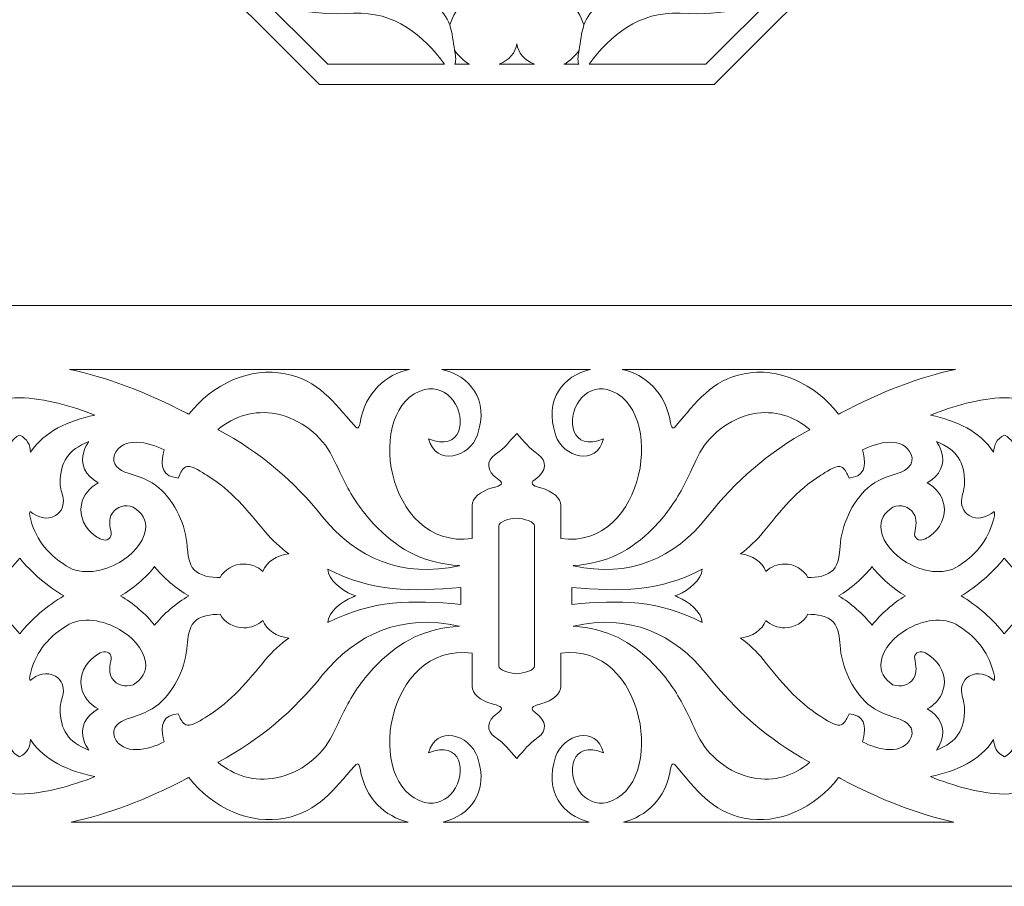
# Model space of a CAD drawing. Units: centimetres. Extents: x -10.4 to 10.5, y -13.8 to 13.1.
# Drawn here: x -2 to 2.6, y -1.7 to 2.4 of the extents above; entities that cross this region are included whole.
import ezdxf

# ---------------------------------------------------------------- set-up
doc = ezdxf.new("R2010")
doc.units = ezdxf.units.CM
doc.header["$MEASUREMENT"] = 0
doc.layers.add('Plan 1', color=7, linetype='Continuous')

msp = doc.modelspace()

# ---------------------------------------------------------------- linework, layer by layer
at = {"layer": 'Plan 1', "color": 3, "lineweight": 9}
for points, knots in [([(1.95375, -1.66413), (1.95375, -1.66413), (-6.57125, -1.66413), (-6.57125, -1.66413), (-6.57125, -1.66413), (-6.57125, -1.66413), (-6.57125, 6.3356), (-6.57125, 6.3356), (-6.57125, 6.3356), (-6.57125, 6.3356), (-1.96974, 10.35652), (-1.96974, 10.35652), (-1.96974, 10.35652), (-1.96974, 10.35652), (1.95375, 10.35652), (1.95375, 10.35652), (1.95375, 10.35652), (1.95375, 10.35652), (7.14617, 10.35652), (7.14617, 10.35652), (7.14617, 10.35652), (7.14617, 10.35652), (7.14617, -1.66413), (7.14617, -1.66413), (7.14617, -1.66413), (7.14617, -1.66413), (1.95375, -1.66413), (1.95375, -1.66413)], [0, 0, 0, 0, 0.125, 0.125, 0.125, 0.125, 0.25, 0.25, 0.25, 0.25, 0.375, 0.375, 0.375, 0.375, 0.5, 0.5, 0.5, 0.5, 0.625, 0.625, 0.625, 0.625, 0.75, 0.75, 0.75, 0.75, 1, 1, 1, 1]), ([(0.28746, 1.06784), (0.28746, 1.06784), (4.36194, 1.06784), (4.36194, 1.06784), (4.36194, 1.06784), (4.36194, 1.06784), (4.36194, 7.62456), (4.36194, 7.62456), (4.36194, 7.62456), (4.36194, 7.62456), (0.28746, 7.62456), (0.28746, 7.62456)], [0, 0, 0, 0, 0.25, 0.25, 0.25, 0.25, 0.5, 0.5, 0.5, 0.5, 1, 1, 1, 1]), ([(-1.95185, 5.27375), (-1.95185, 5.27375), (-0.64009, 6.58552), (-0.64009, 6.58552), (-0.64009, 6.58552), (-0.64009, 6.58552), (1.21503, 6.58552), (1.21503, 6.58552), (1.21503, 6.58552), (1.21503, 6.58552), (2.52678, 5.27374), (2.52678, 5.27374), (2.52678, 5.27374), (2.52678, 5.27374), (2.52674, 3.41862), (2.52674, 3.41862), (2.52674, 3.41862), (2.52674, 3.41862), (1.21495, 2.10689), (1.21495, 2.10689), (1.21495, 2.10689), (1.21495, 2.10689), (-0.64016, 2.10691), (-0.64016, 2.10691), (-0.64016, 2.10691), (-0.64016, 2.10691), (-1.95185, 3.41863), (-1.95185, 3.41863), (-1.95185, 3.41863), (-1.95185, 3.41863), (-1.95185, 5.27375), (-1.95185, 5.27375)], [0, 0, 0, 0, 0.1111111, 0.1111111, 0.1111111, 0.1111111, 0.2222222, 0.2222222, 0.2222222, 0.2222222, 0.3333333, 0.3333333, 0.3333333, 0.3333333, 0.4444444, 0.4444444, 0.4444444, 0.4444444, 0.5555556, 0.5555556, 0.5555556, 0.5555556, 0.6666667, 0.6666667, 0.6666667, 0.6666667, 0.7777778, 0.7777778, 0.7777778, 0.7777778, 1, 1, 1, 1]), ([(-3.73602, 5.1285), (-3.73602, 5.1285), (-3.73602, 1.06784), (-3.73602, 1.06784), (-3.73602, 1.06784), (-3.73602, 1.06784), (0.28746, 1.06784), (0.28746, 1.06784)], [0, 0, 0, 0, 0.3333333, 0.3333333, 0.3333333, 0.3333333, 1, 1, 1, 1])]:
    msp.add_open_spline(points, degree=3, knots=knots, dxfattribs=at)
at = {"layer": 'Plan 1', "color": 242, "lineweight": 9}
for points, knots in [([(0.01691, 2.67415), (0.06334, 2.63068), (0.09628, 2.57239), (0.12988, 2.52119), (0.12988, 2.52119), (0.05864, 2.50996), (0.00034, 2.48153), (-0.02747, 2.38748), (-0.02747, 2.38748), (-0.0579, 2.46412), (-0.11922, 2.51027), (-0.19244, 2.55077), (-0.19244, 2.55077), (-0.12397, 2.58949), (-0.1183, 2.68448), (0.01691, 2.67415)], [0, 0, 0, 0, 0.2, 0.2, 0.2, 0.2, 0.4, 0.4, 0.4, 0.4, 0.6, 0.6, 0.6, 0.6, 1, 1, 1, 1]), ([(0.55789, 2.67414), (0.51147, 2.63068), (0.47851, 2.57239), (0.44492, 2.52118), (0.44492, 2.52118), (0.51617, 2.50996), (0.57446, 2.48152), (0.60227, 2.38746), (0.60227, 2.38746), (0.63269, 2.46411), (0.69403, 2.51025), (0.76724, 2.55075), (0.76724, 2.55075), (0.69878, 2.58948), (0.69311, 2.68446), (0.55789, 2.67414)], [0, 0, 0, 0, 0.2, 0.2, 0.2, 0.2, 0.4, 0.4, 0.4, 0.4, 0.6, 0.6, 0.6, 0.6, 1, 1, 1, 1]), ([(-0.60058, 2.20244), (-0.60058, 2.20244), (-0.05242, 2.20246), (-0.05242, 2.20246), (-0.05242, 2.20246), (-0.15211, 2.33952), (-0.28769, 2.45158), (-0.48032, 2.44221), (-0.48032, 2.44221), (-0.69521, 2.43174), (-0.82338, 2.46513), (-0.94257, 2.54445), (-0.94257, 2.54445), (-0.94257, 2.54445), (-0.60058, 2.20244), (-0.60058, 2.20244)], [0, 0, 0, 0, 0.2, 0.2, 0.2, 0.2, 0.4, 0.4, 0.4, 0.4, 0.6, 0.6, 0.6, 0.6, 1, 1, 1, 1]), ([(1.17536, 2.20241), (1.17536, 2.20241), (0.62721, 2.20245), (0.62721, 2.20245), (0.62721, 2.20245), (0.72691, 2.3395), (0.86248, 2.45156), (1.05512, 2.44217), (1.05512, 2.44217), (1.27002, 2.4317), (1.39819, 2.46508), (1.51737, 2.5444), (1.51737, 2.5444), (1.51737, 2.5444), (1.17536, 2.20241), (1.17536, 2.20241)], [0, 0, 0, 0, 0.2, 0.2, 0.2, 0.2, 0.4, 0.4, 0.4, 0.4, 0.6, 0.6, 0.6, 0.6, 1, 1, 1, 1]), ([(-0.00379, 2.2022), (-0.00379, 2.2022), (0.0657, 2.20246), (0.0657, 2.20246), (0.0657, 2.20246), (0.03788, 2.21664), (0.0123, 2.24498), (-0.0061, 2.26865), (-0.0061, 2.26865), (-0.0019, 2.25063), (0.00401, 2.2228), (-0.00379, 2.2022)], [0, 0, 0, 0, 0.25, 0.25, 0.25, 0.25, 0.5, 0.5, 0.5, 0.5, 1, 1, 1, 1]), ([(0.28738, 2.20243), (0.28738, 2.20243), (0.29087, 2.20243), (0.29087, 2.20243), (0.29087, 2.20243), (0.29087, 2.20243), (0.37067, 2.20243), (0.37067, 2.20243), (0.37067, 2.20243), (0.32291, 2.22209), (0.29321, 2.25632), (0.28739, 2.29834), (0.28739, 2.29834), (0.28739, 2.29834), (0.28739, 2.29834), (0.28739, 2.29834), (0.28739, 2.29834), (0.28739, 2.29834), (0.28738, 2.29834), (0.28738, 2.29834), (0.28738, 2.29834), (0.28157, 2.25632), (0.25186, 2.22209), (0.20411, 2.20243), (0.20411, 2.20243), (0.20411, 2.20243), (0.28391, 2.20243), (0.28391, 2.20243), (0.28391, 2.20243), (0.28391, 2.20243), (0.28738, 2.20243), (0.28738, 2.20243)], [0, 0, 0, 0, 0.1111111, 0.1111111, 0.1111111, 0.1111111, 0.2222222, 0.2222222, 0.2222222, 0.2222222, 0.3333333, 0.3333333, 0.3333333, 0.3333333, 0.4444444, 0.4444444, 0.4444444, 0.4444444, 0.5555556, 0.5555556, 0.5555556, 0.5555556, 0.6666667, 0.6666667, 0.6666667, 0.6666667, 0.7777778, 0.7777778, 0.7777778, 0.7777778, 1, 1, 1, 1]), ([(0.57856, 2.20219), (0.57856, 2.20219), (0.50908, 2.20244), (0.50908, 2.20244), (0.50908, 2.20244), (0.53691, 2.21664), (0.56249, 2.24497), (0.5809, 2.26863), (0.5809, 2.26863), (0.57669, 2.25062), (0.57078, 2.22278), (0.57856, 2.20219)], [0, 0, 0, 0, 0.25, 0.25, 0.25, 0.25, 0.5, 0.5, 0.5, 0.5, 1, 1, 1, 1])]:
    msp.add_open_spline(points, degree=3, knots=knots, dxfattribs=at)
at = {"layer": 'Plan 1', "color": 114, "lineweight": 9}
for points in [[(-0.0061, 2.26865), (-0.01053, 2.30903), (-0.01705, 2.34882), (-0.02747, 2.38748)], [(0.5809, 2.26863), (0.58532, 2.30902), (0.59185, 2.3488), (0.60227, 2.38746)]]:
    msp.add_open_spline(points, degree=3, dxfattribs=at)
at = {"layer": 'Plan 1', "color": 250, "lineweight": 9}
for points, knots in [([(-1.81498, 0.76746), (-1.64582, 0.73214), (-1.45814, 0.66269), (-1.2634, 0.5606), (-1.2634, 0.5606), (-1.26056, 0.55911), (-1.25772, 0.5576), (-1.25493, 0.55611), (-1.25493, 0.55611), (-1.14171, 0.7012), (-0.9647, 0.77953), (-0.80167, 0.74694), (-0.80167, 0.74694), (-0.64553, 0.71573), (-0.57205, 0.61323), (-0.47606, 0.50273), (-0.47606, 0.50273), (-0.46715, 0.49309), (-0.45513, 0.47895), (-0.44893, 0.51543), (-0.44893, 0.51543), (-0.42617, 0.66112), (-0.32674, 0.74217), (-0.21726, 0.76746), (-0.21726, 0.76746), (-0.21726, 0.76746), (-1.81498, 0.76746), (-1.81498, 0.76746)], [0, 0, 0, 0, 0.125, 0.125, 0.125, 0.125, 0.25, 0.25, 0.25, 0.25, 0.375, 0.375, 0.375, 0.375, 0.5, 0.5, 0.5, 0.5, 0.625, 0.625, 0.625, 0.625, 0.75, 0.75, 0.75, 0.75, 1, 1, 1, 1]), ([(0.28746, 0.76746), (0.28746, 0.76746), (-0.06489, 0.76746), (-0.06489, 0.76746), (-0.06489, 0.76746), (0.06333, 0.73718), (0.16006, 0.62895), (0.10193, 0.45902), (0.10193, 0.45902), (0.06555, 0.35269), (-0.0943, 0.3086), (-0.12756, 0.44071), (-0.12756, 0.44071), (0.0279, 0.37681), (0.05251, 0.5335), (-0.01218, 0.62142), (-0.01218, 0.62142), (-0.04054, 0.65994), (-0.09251, 0.68732), (-0.14516, 0.67304), (-0.14516, 0.67304), (-0.43618, 0.59405), (-0.33072, -0.08361), (0.0771, -0.02842), (0.0771, -0.02842), (0.0771, -0.02842), (0.0771, 0.12727), (0.0771, 0.12727), (0.0771, 0.12727), (0.07579, 0.15969), (0.11576, 0.19443), (0.17223, 0.20996), (0.17223, 0.20996), (0.19234, 0.2155), (0.23809, 0.22382), (0.2006, 0.24977), (0.2006, 0.24977), (0.14204, 0.29032), (0.14297, 0.33655), (0.18558, 0.36661), (0.18558, 0.36661), (0.23478, 0.4013), (0.24717, 0.42198), (0.28746, 0.46646)], [0, 0, 0, 0, 0.0833333, 0.0833333, 0.0833333, 0.0833333, 0.1666667, 0.1666667, 0.1666667, 0.1666667, 0.25, 0.25, 0.25, 0.25, 0.3333333, 0.3333333, 0.3333333, 0.3333333, 0.4166667, 0.4166667, 0.4166667, 0.4166667, 0.5, 0.5, 0.5, 0.5, 0.5833333, 0.5833333, 0.5833333, 0.5833333, 0.6666667, 0.6666667, 0.6666667, 0.6666667, 0.75, 0.75, 0.75, 0.75, 0.8333333, 0.8333333, 0.8333333, 0.8333333, 1, 1, 1, 1]), ([(0.28746, 0.46646), (0.32516, 0.42376), (0.3405, 0.4006), (0.3878, 0.36661), (0.3878, 0.36661), (0.42957, 0.33655), (0.43048, 0.29032), (0.37306, 0.24977), (0.37306, 0.24977), (0.33632, 0.22381), (0.38118, 0.2155), (0.40089, 0.20996), (0.40089, 0.20996), (0.45624, 0.19443), (0.49543, 0.15969), (0.49414, 0.12727), (0.49414, 0.12727), (0.49414, 0.12727), (0.49414, -0.02842), (0.49414, -0.02842), (0.49414, -0.02842), (0.89398, -0.08361), (0.99735, 0.59405), (0.71204, 0.67304), (0.71204, 0.67304), (0.66042, 0.68732), (0.60948, 0.65994), (0.58167, 0.62142), (0.58167, 0.62142), (0.51825, 0.53349), (0.54238, 0.37681), (0.6948, 0.44071), (0.6948, 0.44071), (0.66218, 0.3086), (0.50547, 0.35269), (0.46981, 0.45902), (0.46981, 0.45902), (0.41281, 0.62895), (0.50763, 0.73717), (0.63335, 0.76746), (0.63335, 0.76746), (0.63335, 0.76746), (0.28393, 0.76746), (0.28393, 0.76746)], [0, 0, 0, 0, 0.0833333, 0.0833333, 0.0833333, 0.0833333, 0.1666667, 0.1666667, 0.1666667, 0.1666667, 0.25, 0.25, 0.25, 0.25, 0.3333333, 0.3333333, 0.3333333, 0.3333333, 0.4166667, 0.4166667, 0.4166667, 0.4166667, 0.5, 0.5, 0.5, 0.5, 0.5833333, 0.5833333, 0.5833333, 0.5833333, 0.6666667, 0.6666667, 0.6666667, 0.6666667, 0.75, 0.75, 0.75, 0.75, 0.8333333, 0.8333333, 0.8333333, 0.8333333, 1, 1, 1, 1]), ([(0.78274, 0.76746), (0.89007, 0.74218), (0.98754, 0.66112), (1.00986, 0.51543), (1.00986, 0.51543), (1.01594, 0.47895), (1.02771, 0.49309), (1.03645, 0.50273), (1.03645, 0.50273), (1.13056, 0.61323), (1.2026, 0.71573), (1.35566, 0.74694), (1.35566, 0.74694), (1.51549, 0.77953), (1.68902, 0.7012), (1.80002, 0.55611), (1.80002, 0.55611), (1.80276, 0.5576), (1.80555, 0.55911), (1.80832, 0.5606), (1.80832, 0.5606), (1.99924, 0.66269), (2.18325, 0.73214), (2.34909, 0.76746), (2.34909, 0.76746), (2.34909, 0.76746), (0.78274, 0.76746), (0.78274, 0.76746)], [0, 0, 0, 0, 0.125, 0.125, 0.125, 0.125, 0.25, 0.25, 0.25, 0.25, 0.375, 0.375, 0.375, 0.375, 0.5, 0.5, 0.5, 0.5, 0.625, 0.625, 0.625, 0.625, 0.75, 0.75, 0.75, 0.75, 1, 1, 1, 1]), ([(-2.04994, 0.4584), (-2.08738, 0.43992), (-2.0989, 0.41197), (-2.10061, 0.37753), (-2.10061, 0.37753), (-2.16744, 0.47828), (-2.27693, 0.52401), (-2.4034, 0.55208), (-2.4034, 0.55208), (-2.29357, 0.59544), (-2.16967, 0.63062), (-2.0498, 0.63406), (-2.0498, 0.63406), (-1.92991, 0.63062), (-1.80557, 0.59544), (-1.69574, 0.55208), (-1.69574, 0.55208), (-1.82219, 0.52401), (-1.93171, 0.47828), (-1.99851, 0.37753), (-1.99851, 0.37753), (-2.00026, 0.41197), (-2.01248, 0.43992), (-2.04994, 0.4584)], [0, 0, 0, 0, 0.1428571, 0.1428571, 0.1428571, 0.1428571, 0.2857143, 0.2857143, 0.2857143, 0.2857143, 0.4285714, 0.4285714, 0.4285714, 0.4285714, 0.5714286, 0.5714286, 0.5714286, 0.5714286, 0.7142857, 0.7142857, 0.7142857, 0.7142857, 1, 1, 1, 1]), ([(2.57942, 0.4584), (2.61614, 0.43992), (2.62744, 0.41197), (2.62912, 0.37753), (2.62912, 0.37753), (2.69461, 0.47828), (2.80197, 0.52401), (2.92594, 0.55208), (2.92594, 0.55208), (2.81828, 0.59544), (2.69681, 0.63062), (2.57929, 0.63406), (2.57929, 0.63406), (2.46176, 0.63062), (2.33986, 0.59544), (2.23221, 0.55208), (2.23221, 0.55208), (2.35617, 0.52401), (2.46352, 0.47828), (2.52903, 0.37753), (2.52903, 0.37753), (2.53072, 0.41197), (2.54273, 0.43992), (2.57942, 0.4584)], [0, 0, 0, 0, 0.1428571, 0.1428571, 0.1428571, 0.1428571, 0.2857143, 0.2857143, 0.2857143, 0.2857143, 0.4285714, 0.4285714, 0.4285714, 0.4285714, 0.5714286, 0.5714286, 0.5714286, 0.5714286, 0.7142857, 0.7142857, 0.7142857, 0.7142857, 1, 1, 1, 1]), ([(-1.11782, 0.48455), (-1.04135, 0.54756), (-0.94668, 0.5776), (-0.84407, 0.55782), (-0.84407, 0.55782), (-0.72826, 0.53551), (-0.62857, 0.4545), (-0.57999, 0.35781), (-0.57999, 0.35781), (-0.55506, 0.30816), (-0.5341, 0.25831), (-0.50686, 0.20922), (-0.50686, 0.20922), (-0.469, 0.141), (-0.42355, 0.07761), (-0.36648, 0.02121), (-0.36648, 0.02121), (-0.25738, -0.08655), (-0.14555, -0.14441), (0.01761, -0.15588), (0.01761, -0.15588), (0.01716, -0.15601), (0.01673, -0.1561), (0.01632, -0.1562), (0.01632, -0.1562), (-0.25099, -0.21627), (-0.46781, -0.12104), (-0.62534, 0.0737), (-0.62534, 0.0737), (-0.76383, 0.24489), (-0.91375, 0.37387), (-1.11608, 0.48361), (-1.11608, 0.48361), (-1.11658, 0.48388), (-1.11717, 0.48419), (-1.11782, 0.48455)], [0, 0, 0, 0, 0.1, 0.1, 0.1, 0.1, 0.2, 0.2, 0.2, 0.2, 0.3, 0.3, 0.3, 0.3, 0.4, 0.4, 0.4, 0.4, 0.5, 0.5, 0.5, 0.5, 0.6, 0.6, 0.6, 0.6, 0.7, 0.7, 0.7, 0.7, 0.8, 0.8, 0.8, 0.8, 1, 1, 1, 1]), ([(1.66562, 0.48455), (1.59064, 0.54756), (1.49783, 0.5776), (1.39724, 0.55782), (1.39724, 0.55782), (1.28369, 0.5355), (1.18596, 0.4545), (1.13834, 0.35781), (1.13834, 0.35781), (1.11389, 0.30816), (1.09335, 0.25831), (1.06664, 0.20922), (1.06664, 0.20922), (1.02952, 0.141), (0.98497, 0.07761), (0.92902, 0.02121), (0.92902, 0.02121), (0.82207, -0.08655), (0.71242, -0.14441), (0.55247, -0.15588), (0.55247, -0.15588), (0.55291, -0.15601), (0.55332, -0.1561), (0.55373, -0.1562), (0.55373, -0.1562), (0.8158, -0.21627), (1.02838, -0.12104), (1.1828, 0.0737), (1.1828, 0.0737), (1.31856, 0.24489), (1.46555, 0.37387), (1.6639, 0.48361), (1.6639, 0.48361), (1.66439, 0.48388), (1.66497, 0.48419), (1.66562, 0.48455)], [0, 0, 0, 0, 0.1, 0.1, 0.1, 0.1, 0.2, 0.2, 0.2, 0.2, 0.3, 0.3, 0.3, 0.3, 0.4, 0.4, 0.4, 0.4, 0.5, 0.5, 0.5, 0.5, 0.6, 0.6, 0.6, 0.6, 0.7, 0.7, 0.7, 0.7, 0.8, 0.8, 0.8, 0.8, 1, 1, 1, 1]), ([(-1.72417, 0.42743), (-1.73398, 0.41364), (-1.74195, 0.40109), (-1.74722, 0.3845), (-1.74722, 0.3845), (-1.76777, 0.31991), (-1.74127, 0.26881), (-1.68035, 0.23364), (-1.68035, 0.23364), (-1.72135, 0.2111), (-1.75092, 0.17493), (-1.75953, 0.13139), (-1.75953, 0.13139), (-1.77101, 0.07352), (-1.74257, 0.01883), (-1.69249, -0.01682), (-1.69249, -0.01682), (-1.67629, -0.02835), (-1.6504, -0.04401), (-1.63047, -0.02968), (-1.63047, -0.02968), (-1.62094, -0.02283), (-1.61813, -0.01231), (-1.6199, -0.00183), (-1.6199, -0.00183), (-1.62494, 0.02786), (-1.63323, 0.06293), (-1.61471, 0.09023), (-1.61471, 0.09023), (-1.59267, 0.12283), (-1.554, 0.13312), (-1.5155, 0.1194), (-1.5155, 0.1194), (-1.47349, 0.09242), (-1.45105, 0.05962), (-1.45862, 0.01221), (-1.45862, 0.01221), (-1.46875, -0.0514), (-1.52307, -0.10665), (-1.58086, -0.1403), (-1.58086, -0.1403), (-1.65256, -0.18207), (-1.75715, -0.20588), (-1.8318, -0.15653), (-1.8318, -0.15653), (-1.92674, -0.09377), (-1.97838, -0.02707), (-2.00189, 0.07925), (-2.00189, 0.07925), (-2.00259, 0.08248), (-2.00422, 0.09602), (-2.00029, 0.09951), (-2.00029, 0.09951), (-1.96873, 0.0715), (-1.92102, 0.05613), (-1.88102, 0.07985), (-1.88102, 0.07985), (-1.85081, 0.09775), (-1.84029, 0.13027), (-1.84554, 0.1615), (-1.84554, 0.1615), (-1.84978, 0.18688), (-1.85925, 0.20645), (-1.85916, 0.23268), (-1.85916, 0.23268), (-1.85881, 0.33133), (-1.82303, 0.3891), (-1.72417, 0.42743)], [0, 0, 0, 0, 0.0555556, 0.0555556, 0.0555556, 0.0555556, 0.1111111, 0.1111111, 0.1111111, 0.1111111, 0.1666667, 0.1666667, 0.1666667, 0.1666667, 0.2222222, 0.2222222, 0.2222222, 0.2222222, 0.2777778, 0.2777778, 0.2777778, 0.2777778, 0.3333333, 0.3333333, 0.3333333, 0.3333333, 0.3888889, 0.3888889, 0.3888889, 0.3888889, 0.4444444, 0.4444444, 0.4444444, 0.4444444, 0.5, 0.5, 0.5, 0.5, 0.5555556, 0.5555556, 0.5555556, 0.5555556, 0.6111111, 0.6111111, 0.6111111, 0.6111111, 0.6666667, 0.6666667, 0.6666667, 0.6666667, 0.7222222, 0.7222222, 0.7222222, 0.7222222, 0.7777778, 0.7777778, 0.7777778, 0.7777778, 0.8333333, 0.8333333, 0.8333333, 0.8333333, 0.8888889, 0.8888889, 0.8888889, 0.8888889, 1, 1, 1, 1]), ([(-0.7849, -0.10008), (-0.84102, -0.10722), (-0.88842, -0.13643), (-0.90649, -0.18314), (-0.90649, -0.18314), (-0.92908, -0.1608), (-0.96211, -0.1481), (-0.99653, -0.1481), (-0.99653, -0.1481), (-1.04315, -0.1481), (-1.08819, -0.17358), (-1.10702, -0.21201), (-1.10702, -0.21201), (-1.14968, -0.21114), (-1.20244, -0.20515), (-1.22984, -0.17537), (-1.22984, -0.17537), (-1.25512, -0.14791), (-1.2597, -0.10027), (-1.26199, -0.06602), (-1.26199, -0.06602), (-1.26863, 0.03229), (-1.31705, 0.14187), (-1.3956, 0.21074), (-1.3956, 0.21074), (-1.43407, 0.24447), (-1.49023, 0.26384), (-1.54011, 0.27896), (-1.54011, 0.27896), (-1.58239, 0.29177), (-1.6209, 0.32304), (-1.60331, 0.36629), (-1.60331, 0.36629), (-1.56735, 0.45487), (-1.44193, 0.42586), (-1.36971, 0.38832), (-1.36971, 0.38832), (-1.38432, 0.34022), (-1.39141, 0.27336), (-1.32494, 0.25989), (-1.32494, 0.25989), (-1.32494, 0.25989), (-1.30527, 0.25589), (-1.30527, 0.25589), (-1.30527, 0.25589), (-1.30527, 0.25589), (-1.29747, 0.27277), (-1.29747, 0.27277), (-1.29747, 0.27277), (-1.29134, 0.28607), (-1.27941, 0.30806), (-1.26132, 0.31035), (-1.26132, 0.31035), (-1.23624, 0.31353), (-1.19066, 0.282), (-1.17058, 0.26968), (-1.17058, 0.26968), (-1.05165, 0.19673), (-0.97889, 0.10432), (-0.89373, 0.00162), (-0.89373, 0.00162), (-0.86218, -0.03644), (-0.82579, -0.07033), (-0.7849, -0.10008)], [0, 0, 0, 0, 0.0588235, 0.0588235, 0.0588235, 0.0588235, 0.1176471, 0.1176471, 0.1176471, 0.1176471, 0.1764706, 0.1764706, 0.1764706, 0.1764706, 0.2352941, 0.2352941, 0.2352941, 0.2352941, 0.2941176, 0.2941176, 0.2941176, 0.2941176, 0.3529412, 0.3529412, 0.3529412, 0.3529412, 0.4117647, 0.4117647, 0.4117647, 0.4117647, 0.4705882, 0.4705882, 0.4705882, 0.4705882, 0.5294118, 0.5294118, 0.5294118, 0.5294118, 0.5882353, 0.5882353, 0.5882353, 0.5882353, 0.6470588, 0.6470588, 0.6470588, 0.6470588, 0.7058824, 0.7058824, 0.7058824, 0.7058824, 0.7647059, 0.7647059, 0.7647059, 0.7647059, 0.8235294, 0.8235294, 0.8235294, 0.8235294, 0.8823529, 0.8823529, 0.8823529, 0.8823529, 1, 1, 1, 1]), ([(1.33922, -0.10008), (1.39425, -0.10722), (1.44072, -0.13643), (1.45842, -0.18314), (1.45842, -0.18314), (1.48056, -0.1608), (1.51294, -0.1481), (1.54669, -0.1481), (1.54669, -0.1481), (1.59241, -0.1481), (1.63657, -0.17358), (1.65502, -0.21201), (1.65502, -0.21201), (1.69685, -0.21114), (1.74856, -0.20515), (1.77542, -0.17537), (1.77542, -0.17537), (1.80022, -0.14791), (1.80469, -0.10027), (1.80695, -0.06602), (1.80695, -0.06602), (1.81346, 0.03229), (1.86093, 0.14187), (1.93794, 0.21074), (1.93794, 0.21074), (1.97566, 0.24447), (2.03072, 0.26384), (2.07961, 0.27896), (2.07961, 0.27896), (2.12105, 0.29177), (2.15881, 0.32304), (2.14156, 0.36629), (2.14156, 0.36629), (2.1063, 0.45487), (1.98336, 0.42586), (1.91255, 0.38832), (1.91255, 0.38832), (1.92688, 0.34022), (1.93384, 0.27336), (1.86866, 0.25989), (1.86866, 0.25989), (1.86866, 0.25989), (1.84938, 0.25589), (1.84938, 0.25589), (1.84938, 0.25589), (1.84938, 0.25589), (1.84173, 0.27277), (1.84173, 0.27277), (1.84173, 0.27277), (1.83572, 0.28607), (1.82402, 0.30806), (1.8063, 0.31035), (1.8063, 0.31035), (1.78171, 0.31353), (1.73703, 0.282), (1.71734, 0.26968), (1.71734, 0.26968), (1.60074, 0.19673), (1.5294, 0.10432), (1.44591, 0.00162), (1.44591, 0.00162), (1.41498, -0.03644), (1.37931, -0.07033), (1.33922, -0.10008)], [0, 0, 0, 0, 0.0588235, 0.0588235, 0.0588235, 0.0588235, 0.1176471, 0.1176471, 0.1176471, 0.1176471, 0.1764706, 0.1764706, 0.1764706, 0.1764706, 0.2352941, 0.2352941, 0.2352941, 0.2352941, 0.2941176, 0.2941176, 0.2941176, 0.2941176, 0.3529412, 0.3529412, 0.3529412, 0.3529412, 0.4117647, 0.4117647, 0.4117647, 0.4117647, 0.4705882, 0.4705882, 0.4705882, 0.4705882, 0.5294118, 0.5294118, 0.5294118, 0.5294118, 0.5882353, 0.5882353, 0.5882353, 0.5882353, 0.6470588, 0.6470588, 0.6470588, 0.6470588, 0.7058824, 0.7058824, 0.7058824, 0.7058824, 0.7647059, 0.7647059, 0.7647059, 0.7647059, 0.8235294, 0.8235294, 0.8235294, 0.8235294, 0.8823529, 0.8823529, 0.8823529, 0.8823529, 1, 1, 1, 1]), ([(2.26005, 0.42743), (2.26969, 0.41363), (2.2775, 0.40109), (2.28266, 0.3845), (2.28266, 0.3845), (2.30283, 0.31991), (2.27683, 0.26881), (2.2171, 0.23364), (2.2171, 0.23364), (2.25732, 0.2111), (2.28629, 0.17493), (2.29473, 0.13139), (2.29473, 0.13139), (2.30598, 0.07352), (2.2781, 0.01883), (2.22901, -0.01682), (2.22901, -0.01682), (2.21311, -0.02835), (2.18774, -0.04401), (2.16821, -0.02968), (2.16821, -0.02968), (2.15886, -0.02283), (2.1561, -0.01231), (2.15784, -0.00183), (2.15784, -0.00183), (2.16279, 0.02786), (2.1709, 0.06293), (2.15276, 0.09023), (2.15276, 0.09023), (2.13114, 0.12283), (2.09321, 0.13312), (2.05549, 0.1194), (2.05549, 0.1194), (2.0143, 0.09242), (1.99229, 0.05962), (1.99972, 0.01221), (1.99972, 0.01221), (2.00965, -0.0514), (2.0629, -0.10665), (2.11956, -0.1403), (2.11956, -0.1403), (2.18985, -0.18207), (2.2924, -0.20588), (2.36557, -0.15653), (2.36557, -0.15653), (2.45865, -0.09377), (2.50929, -0.02707), (2.53233, 0.07925), (2.53233, 0.07925), (2.53301, 0.08248), (2.53461, 0.09602), (2.53076, 0.09951), (2.53076, 0.09951), (2.49982, 0.0715), (2.45304, 0.05613), (2.41382, 0.07985), (2.41382, 0.07985), (2.38422, 0.09775), (2.37391, 0.13027), (2.37903, 0.1615), (2.37903, 0.1615), (2.3832, 0.18688), (2.39249, 0.20645), (2.3924, 0.23268), (2.3924, 0.23268), (2.39206, 0.33133), (2.35699, 0.3891), (2.26005, 0.42743)], [0, 0, 0, 0, 0.0555556, 0.0555556, 0.0555556, 0.0555556, 0.1111111, 0.1111111, 0.1111111, 0.1111111, 0.1666667, 0.1666667, 0.1666667, 0.1666667, 0.2222222, 0.2222222, 0.2222222, 0.2222222, 0.2777778, 0.2777778, 0.2777778, 0.2777778, 0.3333333, 0.3333333, 0.3333333, 0.3333333, 0.3888889, 0.3888889, 0.3888889, 0.3888889, 0.4444444, 0.4444444, 0.4444444, 0.4444444, 0.5, 0.5, 0.5, 0.5, 0.5555556, 0.5555556, 0.5555556, 0.5555556, 0.6111111, 0.6111111, 0.6111111, 0.6111111, 0.6666667, 0.6666667, 0.6666667, 0.6666667, 0.7222222, 0.7222222, 0.7222222, 0.7222222, 0.7777778, 0.7777778, 0.7777778, 0.7777778, 0.8333333, 0.8333333, 0.8333333, 0.8333333, 0.8888889, 0.8888889, 0.8888889, 0.8888889, 1, 1, 1, 1]), ([(0.28746, -0.66402), (0.25374, -0.66225), (0.19977, -0.64718), (0.20336, -0.62751), (0.20336, -0.62751), (0.20336, -0.40794), (0.20336, -0.18835), (0.20336, 0.03123), (0.20336, 0.03123), (0.19977, 0.0509), (0.25374, 0.06596), (0.28746, 0.06773)], [0, 0, 0, 0, 0.25, 0.25, 0.25, 0.25, 0.5, 0.5, 0.5, 0.5, 1, 1, 1, 1]), ([(0.28703, 0.0677), (0.32018, 0.06538), (0.3738, 0.05045), (0.37035, 0.03123), (0.37035, 0.03123), (0.37035, -0.18835), (0.37035, -0.40794), (0.37035, -0.62751), (0.37035, -0.62751), (0.3738, -0.64673), (0.3201, -0.66185), (0.28695, -0.66418)], [0, 0, 0, 0, 0.25, 0.25, 0.25, 0.25, 0.5, 0.5, 0.5, 0.5, 1, 1, 1, 1]), ([(-2.25645, -0.29813), (-2.18228, -0.34142), (-2.10207, -0.40953), (-2.04956, -0.47605), (-2.04956, -0.47605), (-1.99702, -0.40953), (-1.91686, -0.34145), (-1.84269, -0.29816), (-1.84269, -0.29816), (-1.91686, -0.25487), (-1.99702, -0.18675), (-2.04956, -0.12023), (-2.04956, -0.12023), (-2.10207, -0.18675), (-2.18228, -0.25484), (-2.25645, -0.29813)], [0, 0, 0, 0, 0.2, 0.2, 0.2, 0.2, 0.4, 0.4, 0.4, 0.4, 0.6, 0.6, 0.6, 0.6, 1, 1, 1, 1]), ([(2.78189, -0.29813), (2.70917, -0.34142), (2.63055, -0.40953), (2.57907, -0.47605), (2.57907, -0.47605), (2.52756, -0.40953), (2.44897, -0.34145), (2.37624, -0.29816), (2.37624, -0.29816), (2.44897, -0.25487), (2.52756, -0.18675), (2.57907, -0.12023), (2.57907, -0.12023), (2.63055, -0.18675), (2.70917, -0.25484), (2.78189, -0.29813)], [0, 0, 0, 0, 0.2, 0.2, 0.2, 0.2, 0.4, 0.4, 0.4, 0.4, 0.6, 0.6, 0.6, 0.6, 1, 1, 1, 1]), ([(-1.57523, -0.29813), (-1.51786, -0.33162), (-1.45581, -0.38431), (-1.4152, -0.43576), (-1.4152, -0.43576), (-1.37454, -0.38431), (-1.31253, -0.33164), (-1.25517, -0.29816), (-1.25517, -0.29816), (-1.31253, -0.26466), (-1.37454, -0.21198), (-1.4152, -0.16053), (-1.4152, -0.16053), (-1.45581, -0.21198), (-1.51786, -0.26465), (-1.57523, -0.29813)], [0, 0, 0, 0, 0.2, 0.2, 0.2, 0.2, 0.4, 0.4, 0.4, 0.4, 0.6, 0.6, 0.6, 0.6, 1, 1, 1, 1]), ([(-0.46912, -0.2983), (-0.47568, -0.30046), (-0.48217, -0.30284), (-0.48857, -0.30541), (-0.48857, -0.30541), (-0.53044, -0.32222), (-0.60347, -0.37556), (-0.60039, -0.42378), (-0.60039, -0.42378), (-0.39262, -0.31584), (-0.20694, -0.31772), (0.02423, -0.33791), (0.02423, -0.33791), (0.02423, -0.33791), (0.02423, -0.25837), (0.02423, -0.25837), (0.02423, -0.25837), (-0.20694, -0.27857), (-0.39262, -0.28044), (-0.60039, -0.17252), (-0.60039, -0.17252), (-0.60347, -0.22073), (-0.53044, -0.27405), (-0.48857, -0.29088), (-0.48857, -0.29088), (-0.48217, -0.29345), (-0.47568, -0.29613), (-0.46912, -0.2983)], [0, 0, 0, 0, 0.125, 0.125, 0.125, 0.125, 0.25, 0.25, 0.25, 0.25, 0.375, 0.375, 0.375, 0.375, 0.5, 0.5, 0.5, 0.5, 0.625, 0.625, 0.625, 0.625, 0.75, 0.75, 0.75, 0.75, 1, 1, 1, 1]), ([(1.02963, -0.2983), (1.03608, -0.30046), (1.04244, -0.30284), (1.04871, -0.30541), (1.04871, -0.30541), (1.08976, -0.32222), (1.16136, -0.37556), (1.15834, -0.42378), (1.15834, -0.42378), (0.95466, -0.31584), (0.77262, -0.31772), (0.54598, -0.33791), (0.54598, -0.33791), (0.54598, -0.33791), (0.54598, -0.25837), (0.54598, -0.25837), (0.54598, -0.25837), (0.77262, -0.27857), (0.95466, -0.28044), (1.15834, -0.17252), (1.15834, -0.17252), (1.16136, -0.22073), (1.08976, -0.27405), (1.04871, -0.29088), (1.04871, -0.29088), (1.04244, -0.29345), (1.03608, -0.29613), (1.02963, -0.2983)], [0, 0, 0, 0, 0.125, 0.125, 0.125, 0.125, 0.25, 0.25, 0.25, 0.25, 0.375, 0.375, 0.375, 0.375, 0.5, 0.5, 0.5, 0.5, 0.625, 0.625, 0.625, 0.625, 0.75, 0.75, 0.75, 0.75, 1, 1, 1, 1]), ([(2.11404, -0.29813), (2.05779, -0.33162), (1.99698, -0.38431), (1.95715, -0.43576), (1.95715, -0.43576), (1.91729, -0.38431), (1.85651, -0.33163), (1.80026, -0.29816), (1.80026, -0.29816), (1.85651, -0.26466), (1.91729, -0.21198), (1.95715, -0.16053), (1.95715, -0.16053), (1.99698, -0.21198), (2.05779, -0.26465), (2.11404, -0.29813)], [0, 0, 0, 0, 0.2, 0.2, 0.2, 0.2, 0.4, 0.4, 0.4, 0.4, 0.6, 0.6, 0.6, 0.6, 1, 1, 1, 1]), ([(-1.72417, -1.02371), (-1.73398, -1.00992), (-1.74195, -0.99737), (-1.74722, -0.98079), (-1.74722, -0.98079), (-1.76777, -0.9162), (-1.74127, -0.86509), (-1.68035, -0.82993), (-1.68035, -0.82993), (-1.72135, -0.80738), (-1.75092, -0.77122), (-1.75953, -0.72768), (-1.75953, -0.72768), (-1.77101, -0.66979), (-1.74257, -0.61511), (-1.69249, -0.57947), (-1.69249, -0.57947), (-1.67629, -0.56793), (-1.6504, -0.55227), (-1.63047, -0.56661), (-1.63047, -0.56661), (-1.62094, -0.57346), (-1.61813, -0.58397), (-1.6199, -0.59446), (-1.6199, -0.59446), (-1.62494, -0.62415), (-1.63323, -0.65921), (-1.61471, -0.68652), (-1.61471, -0.68652), (-1.59267, -0.7191), (-1.554, -0.72939), (-1.5155, -0.71568), (-1.5155, -0.71568), (-1.47349, -0.68869), (-1.45105, -0.65589), (-1.45862, -0.60848), (-1.45862, -0.60848), (-1.46875, -0.54487), (-1.52307, -0.48963), (-1.58086, -0.45599), (-1.58086, -0.45599), (-1.65256, -0.41421), (-1.75715, -0.3904), (-1.8318, -0.43975), (-1.8318, -0.43975), (-1.92674, -0.50252), (-1.97838, -0.56921), (-2.00189, -0.67555), (-2.00189, -0.67555), (-2.00259, -0.67875), (-2.00422, -0.69231), (-2.00029, -0.69578), (-2.00029, -0.69578), (-1.96873, -0.66778), (-1.92102, -0.65241), (-1.88102, -0.67615), (-1.88102, -0.67615), (-1.85081, -0.69404), (-1.84029, -0.72656), (-1.84554, -0.75778), (-1.84554, -0.75778), (-1.84978, -0.78317), (-1.85925, -0.80273), (-1.85916, -0.82898), (-1.85916, -0.82898), (-1.85881, -0.92761), (-1.82303, -0.98539), (-1.72417, -1.02371)], [0, 0, 0, 0, 0.0555556, 0.0555556, 0.0555556, 0.0555556, 0.1111111, 0.1111111, 0.1111111, 0.1111111, 0.1666667, 0.1666667, 0.1666667, 0.1666667, 0.2222222, 0.2222222, 0.2222222, 0.2222222, 0.2777778, 0.2777778, 0.2777778, 0.2777778, 0.3333333, 0.3333333, 0.3333333, 0.3333333, 0.3888889, 0.3888889, 0.3888889, 0.3888889, 0.4444444, 0.4444444, 0.4444444, 0.4444444, 0.5, 0.5, 0.5, 0.5, 0.5555556, 0.5555556, 0.5555556, 0.5555556, 0.6111111, 0.6111111, 0.6111111, 0.6111111, 0.6666667, 0.6666667, 0.6666667, 0.6666667, 0.7222222, 0.7222222, 0.7222222, 0.7222222, 0.7777778, 0.7777778, 0.7777778, 0.7777778, 0.8333333, 0.8333333, 0.8333333, 0.8333333, 0.8888889, 0.8888889, 0.8888889, 0.8888889, 1, 1, 1, 1]), ([(-0.7849, -0.49621), (-0.84102, -0.48906), (-0.88842, -0.45987), (-0.90649, -0.41315), (-0.90649, -0.41315), (-0.92908, -0.43548), (-0.96211, -0.44819), (-0.99653, -0.44819), (-0.99653, -0.44819), (-1.04315, -0.44819), (-1.08819, -0.4227), (-1.10702, -0.38427), (-1.10702, -0.38427), (-1.14968, -0.38514), (-1.20244, -0.39114), (-1.22984, -0.42091), (-1.22984, -0.42091), (-1.25512, -0.44839), (-1.2597, -0.49601), (-1.26199, -0.53026), (-1.26199, -0.53026), (-1.26863, -0.62857), (-1.31705, -0.73814), (-1.3956, -0.80702), (-1.3956, -0.80702), (-1.43407, -0.84075), (-1.49023, -0.86012), (-1.54011, -0.87524), (-1.54011, -0.87524), (-1.58239, -0.88806), (-1.6209, -0.91932), (-1.60331, -0.96258), (-1.60331, -0.96258), (-1.56735, -1.05116), (-1.44193, -1.02215), (-1.36971, -0.98459), (-1.36971, -0.98459), (-1.38432, -0.93651), (-1.39141, -0.86964), (-1.32494, -0.85618), (-1.32494, -0.85618), (-1.32494, -0.85618), (-1.30527, -0.85218), (-1.30527, -0.85218), (-1.30527, -0.85218), (-1.30527, -0.85218), (-1.29747, -0.86905), (-1.29747, -0.86905), (-1.29747, -0.86905), (-1.29134, -0.88236), (-1.27941, -0.90435), (-1.26132, -0.90664), (-1.26132, -0.90664), (-1.23624, -0.90982), (-1.19066, -0.87827), (-1.17058, -0.86597), (-1.17058, -0.86597), (-1.05165, -0.793), (-0.97889, -0.7006), (-0.89373, -0.59791), (-0.89373, -0.59791), (-0.86218, -0.55986), (-0.82579, -0.52595), (-0.7849, -0.49621)], [0, 0, 0, 0, 0.0588235, 0.0588235, 0.0588235, 0.0588235, 0.1176471, 0.1176471, 0.1176471, 0.1176471, 0.1764706, 0.1764706, 0.1764706, 0.1764706, 0.2352941, 0.2352941, 0.2352941, 0.2352941, 0.2941176, 0.2941176, 0.2941176, 0.2941176, 0.3529412, 0.3529412, 0.3529412, 0.3529412, 0.4117647, 0.4117647, 0.4117647, 0.4117647, 0.4705882, 0.4705882, 0.4705882, 0.4705882, 0.5294118, 0.5294118, 0.5294118, 0.5294118, 0.5882353, 0.5882353, 0.5882353, 0.5882353, 0.6470588, 0.6470588, 0.6470588, 0.6470588, 0.7058824, 0.7058824, 0.7058824, 0.7058824, 0.7647059, 0.7647059, 0.7647059, 0.7647059, 0.8235294, 0.8235294, 0.8235294, 0.8235294, 0.8823529, 0.8823529, 0.8823529, 0.8823529, 1, 1, 1, 1]), ([(-1.11782, -1.08082), (-1.04135, -1.14385), (-0.94668, -1.17389), (-0.84407, -1.15411), (-0.84407, -1.15411), (-0.72826, -1.13179), (-0.62857, -1.05079), (-0.57999, -0.95409), (-0.57999, -0.95409), (-0.55506, -0.90443), (-0.5341, -0.85459), (-0.50686, -0.80551), (-0.50686, -0.80551), (-0.469, -0.73728), (-0.42355, -0.67389), (-0.36648, -0.6175), (-0.36648, -0.6175), (-0.25738, -0.50972), (-0.14555, -0.45187), (0.01761, -0.4404), (0.01761, -0.4404), (0.01716, -0.44029), (0.01673, -0.44019), (0.01632, -0.4401), (0.01632, -0.4401), (-0.25099, -0.38002), (-0.46781, -0.47523), (-0.62534, -0.66999), (-0.62534, -0.66999), (-0.76383, -0.84118), (-0.91375, -0.97016), (-1.11608, -1.07989), (-1.11608, -1.07989), (-1.11658, -1.08016), (-1.11717, -1.08047), (-1.11782, -1.08082)], [0, 0, 0, 0, 0.1, 0.1, 0.1, 0.1, 0.2, 0.2, 0.2, 0.2, 0.3, 0.3, 0.3, 0.3, 0.4, 0.4, 0.4, 0.4, 0.5, 0.5, 0.5, 0.5, 0.6, 0.6, 0.6, 0.6, 0.7, 0.7, 0.7, 0.7, 0.8, 0.8, 0.8, 0.8, 1, 1, 1, 1]), ([(1.66562, -1.08082), (1.59064, -1.14385), (1.49783, -1.17389), (1.39724, -1.15411), (1.39724, -1.15411), (1.28369, -1.13179), (1.18596, -1.05079), (1.13834, -0.95409), (1.13834, -0.95409), (1.11389, -0.90443), (1.09335, -0.85459), (1.06664, -0.80551), (1.06664, -0.80551), (1.02952, -0.73728), (0.98497, -0.67389), (0.92902, -0.6175), (0.92902, -0.6175), (0.82207, -0.50972), (0.71242, -0.45187), (0.55247, -0.4404), (0.55247, -0.4404), (0.55291, -0.44029), (0.55332, -0.44019), (0.55373, -0.4401), (0.55373, -0.4401), (0.8158, -0.38002), (1.02838, -0.47523), (1.1828, -0.66999), (1.1828, -0.66999), (1.31856, -0.84118), (1.46555, -0.97016), (1.6639, -1.07989), (1.6639, -1.07989), (1.66439, -1.08016), (1.66497, -1.08047), (1.66562, -1.08082)], [0, 0, 0, 0, 0.1, 0.1, 0.1, 0.1, 0.2, 0.2, 0.2, 0.2, 0.3, 0.3, 0.3, 0.3, 0.4, 0.4, 0.4, 0.4, 0.5, 0.5, 0.5, 0.5, 0.6, 0.6, 0.6, 0.6, 0.7, 0.7, 0.7, 0.7, 0.8, 0.8, 0.8, 0.8, 1, 1, 1, 1]), ([(1.33922, -0.49621), (1.39425, -0.48906), (1.44072, -0.45987), (1.45842, -0.41315), (1.45842, -0.41315), (1.48056, -0.43548), (1.51294, -0.44819), (1.54669, -0.44819), (1.54669, -0.44819), (1.59241, -0.44819), (1.63657, -0.4227), (1.65502, -0.38427), (1.65502, -0.38427), (1.69685, -0.38514), (1.74856, -0.39114), (1.77542, -0.42091), (1.77542, -0.42091), (1.80022, -0.44839), (1.80469, -0.49601), (1.80695, -0.53026), (1.80695, -0.53026), (1.81346, -0.62857), (1.86093, -0.73814), (1.93794, -0.80702), (1.93794, -0.80702), (1.97566, -0.84075), (2.03072, -0.86012), (2.07961, -0.87524), (2.07961, -0.87524), (2.12105, -0.88806), (2.15881, -0.91932), (2.14156, -0.96258), (2.14156, -0.96258), (2.1063, -1.05116), (1.98336, -1.02215), (1.91255, -0.98459), (1.91255, -0.98459), (1.92688, -0.93651), (1.93384, -0.86964), (1.86866, -0.85618), (1.86866, -0.85618), (1.86866, -0.85618), (1.84938, -0.85218), (1.84938, -0.85218), (1.84938, -0.85218), (1.84938, -0.85218), (1.84173, -0.86905), (1.84173, -0.86905), (1.84173, -0.86905), (1.83572, -0.88236), (1.82402, -0.90435), (1.8063, -0.90664), (1.8063, -0.90664), (1.78171, -0.90982), (1.73703, -0.87827), (1.71734, -0.86597), (1.71734, -0.86597), (1.60074, -0.793), (1.5294, -0.7006), (1.44591, -0.59791), (1.44591, -0.59791), (1.41498, -0.55986), (1.37931, -0.52595), (1.33922, -0.49621)], [0, 0, 0, 0, 0.0588235, 0.0588235, 0.0588235, 0.0588235, 0.1176471, 0.1176471, 0.1176471, 0.1176471, 0.1764706, 0.1764706, 0.1764706, 0.1764706, 0.2352941, 0.2352941, 0.2352941, 0.2352941, 0.2941176, 0.2941176, 0.2941176, 0.2941176, 0.3529412, 0.3529412, 0.3529412, 0.3529412, 0.4117647, 0.4117647, 0.4117647, 0.4117647, 0.4705882, 0.4705882, 0.4705882, 0.4705882, 0.5294118, 0.5294118, 0.5294118, 0.5294118, 0.5882353, 0.5882353, 0.5882353, 0.5882353, 0.6470588, 0.6470588, 0.6470588, 0.6470588, 0.7058824, 0.7058824, 0.7058824, 0.7058824, 0.7647059, 0.7647059, 0.7647059, 0.7647059, 0.8235294, 0.8235294, 0.8235294, 0.8235294, 0.8823529, 0.8823529, 0.8823529, 0.8823529, 1, 1, 1, 1]), ([(2.26005, -1.02371), (2.26969, -1.00992), (2.2775, -0.99737), (2.28266, -0.98079), (2.28266, -0.98079), (2.30283, -0.9162), (2.27683, -0.86509), (2.2171, -0.82993), (2.2171, -0.82993), (2.25732, -0.80738), (2.28629, -0.77122), (2.29473, -0.72768), (2.29473, -0.72768), (2.30598, -0.66979), (2.2781, -0.61511), (2.22901, -0.57947), (2.22901, -0.57947), (2.21311, -0.56793), (2.18774, -0.55227), (2.16821, -0.56661), (2.16821, -0.56661), (2.15886, -0.57346), (2.1561, -0.58397), (2.15784, -0.59446), (2.15784, -0.59446), (2.16279, -0.62415), (2.1709, -0.65921), (2.15276, -0.68652), (2.15276, -0.68652), (2.13114, -0.7191), (2.09321, -0.72939), (2.05549, -0.71568), (2.05549, -0.71568), (2.0143, -0.68869), (1.99229, -0.65589), (1.99972, -0.60848), (1.99972, -0.60848), (2.00965, -0.54487), (2.0629, -0.48963), (2.11956, -0.45599), (2.11956, -0.45599), (2.18985, -0.41421), (2.2924, -0.3904), (2.36557, -0.43975), (2.36557, -0.43975), (2.45865, -0.50252), (2.50929, -0.56921), (2.53233, -0.67555), (2.53233, -0.67555), (2.53301, -0.67875), (2.53461, -0.69231), (2.53076, -0.69578), (2.53076, -0.69578), (2.49982, -0.66778), (2.45304, -0.65241), (2.41382, -0.67615), (2.41382, -0.67615), (2.38422, -0.69404), (2.37391, -0.72656), (2.37903, -0.75778), (2.37903, -0.75778), (2.3832, -0.78317), (2.39249, -0.80273), (2.3924, -0.82898), (2.3924, -0.82898), (2.39206, -0.92761), (2.35699, -0.98539), (2.26005, -1.02371)], [0, 0, 0, 0, 0.0555556, 0.0555556, 0.0555556, 0.0555556, 0.1111111, 0.1111111, 0.1111111, 0.1111111, 0.1666667, 0.1666667, 0.1666667, 0.1666667, 0.2222222, 0.2222222, 0.2222222, 0.2222222, 0.2777778, 0.2777778, 0.2777778, 0.2777778, 0.3333333, 0.3333333, 0.3333333, 0.3333333, 0.3888889, 0.3888889, 0.3888889, 0.3888889, 0.4444444, 0.4444444, 0.4444444, 0.4444444, 0.5, 0.5, 0.5, 0.5, 0.5555556, 0.5555556, 0.5555556, 0.5555556, 0.6111111, 0.6111111, 0.6111111, 0.6111111, 0.6666667, 0.6666667, 0.6666667, 0.6666667, 0.7222222, 0.7222222, 0.7222222, 0.7222222, 0.7777778, 0.7777778, 0.7777778, 0.7777778, 0.8333333, 0.8333333, 0.8333333, 0.8333333, 0.8888889, 0.8888889, 0.8888889, 0.8888889, 1, 1, 1, 1]), ([(0.28746, -1.06275), (0.24717, -1.01826), (0.23478, -0.99757), (0.18558, -0.96289), (0.18558, -0.96289), (0.14297, -0.93284), (0.14204, -0.8866), (0.2006, -0.84605), (0.2006, -0.84605), (0.23809, -0.8201), (0.19234, -0.81179), (0.17223, -0.80625), (0.17223, -0.80625), (0.11576, -0.79072), (0.07579, -0.75598), (0.0771, -0.72356), (0.0771, -0.72356), (0.0771, -0.72356), (0.0771, -0.56786), (0.0771, -0.56786), (0.0771, -0.56786), (-0.33072, -0.51267), (-0.43618, -1.19035), (-0.14516, -1.26932), (-0.14516, -1.26932), (-0.09251, -1.2836), (-0.04054, -1.25624), (-0.01218, -1.21771), (-0.01218, -1.21771), (0.05251, -1.12977), (0.0279, -0.97309), (-0.12756, -1.037), (-0.12756, -1.037), (-0.0943, -0.90488), (0.06555, -0.94896), (0.10193, -1.05531), (0.10193, -1.05531), (0.1591, -1.22242), (0.06647, -1.32985), (-0.05858, -1.36215), (-0.05858, -1.36215), (-0.05858, -1.36215), (0.28746, -1.36187), (0.28746, -1.36187)], [0, 0, 0, 0, 0.0833333, 0.0833333, 0.0833333, 0.0833333, 0.1666667, 0.1666667, 0.1666667, 0.1666667, 0.25, 0.25, 0.25, 0.25, 0.3333333, 0.3333333, 0.3333333, 0.3333333, 0.4166667, 0.4166667, 0.4166667, 0.4166667, 0.5, 0.5, 0.5, 0.5, 0.5833333, 0.5833333, 0.5833333, 0.5833333, 0.6666667, 0.6666667, 0.6666667, 0.6666667, 0.75, 0.75, 0.75, 0.75, 0.8333333, 0.8333333, 0.8333333, 0.8333333, 1, 1, 1, 1]), ([(0.28746, -1.36215), (0.28746, -1.36215), (0.62717, -1.36215), (0.62717, -1.36215), (0.62717, -1.36215), (0.50456, -1.32985), (0.41376, -1.22242), (0.46981, -1.05531), (0.46981, -1.05531), (0.50547, -0.94896), (0.66218, -0.90488), (0.6948, -1.037), (0.6948, -1.037), (0.54238, -0.97309), (0.51825, -1.12977), (0.58167, -1.21771), (0.58167, -1.21771), (0.60948, -1.25624), (0.66042, -1.2836), (0.71204, -1.26932), (0.71204, -1.26932), (0.99735, -1.19035), (0.89398, -0.51267), (0.49414, -0.56786), (0.49414, -0.56786), (0.49414, -0.56786), (0.49414, -0.72356), (0.49414, -0.72356), (0.49414, -0.72356), (0.49543, -0.75598), (0.45624, -0.79072), (0.40089, -0.80625), (0.40089, -0.80625), (0.38118, -0.81179), (0.33632, -0.8201), (0.37306, -0.84605), (0.37306, -0.84605), (0.43048, -0.8866), (0.42957, -0.93284), (0.3878, -0.96289), (0.3878, -0.96289), (0.3405, -0.99688), (0.32448, -1.02027), (0.28677, -1.06299)], [0, 0, 0, 0, 0.0833333, 0.0833333, 0.0833333, 0.0833333, 0.1666667, 0.1666667, 0.1666667, 0.1666667, 0.25, 0.25, 0.25, 0.25, 0.3333333, 0.3333333, 0.3333333, 0.3333333, 0.4166667, 0.4166667, 0.4166667, 0.4166667, 0.5, 0.5, 0.5, 0.5, 0.5833333, 0.5833333, 0.5833333, 0.5833333, 0.6666667, 0.6666667, 0.6666667, 0.6666667, 0.75, 0.75, 0.75, 0.75, 0.8333333, 0.8333333, 0.8333333, 0.8333333, 1, 1, 1, 1]), ([(-2.04994, -1.05468), (-2.08738, -1.0362), (-2.0989, -1.00825), (-2.10061, -0.97382), (-2.10061, -0.97382), (-2.16744, -1.07455), (-2.27693, -1.1203), (-2.4034, -1.14836), (-2.4034, -1.14836), (-2.29357, -1.19172), (-2.16967, -1.2269), (-2.0498, -1.23036), (-2.0498, -1.23036), (-1.92991, -1.2269), (-1.80557, -1.19172), (-1.69574, -1.14836), (-1.69574, -1.14836), (-1.82219, -1.1203), (-1.93171, -1.07455), (-1.99851, -0.97382), (-1.99851, -0.97382), (-2.00026, -1.00825), (-2.01248, -1.0362), (-2.04994, -1.05468)], [0, 0, 0, 0, 0.1428571, 0.1428571, 0.1428571, 0.1428571, 0.2857143, 0.2857143, 0.2857143, 0.2857143, 0.4285714, 0.4285714, 0.4285714, 0.4285714, 0.5714286, 0.5714286, 0.5714286, 0.5714286, 0.7142857, 0.7142857, 0.7142857, 0.7142857, 1, 1, 1, 1]), ([(2.57942, -1.05468), (2.61614, -1.0362), (2.62744, -1.00825), (2.62912, -0.97382), (2.62912, -0.97382), (2.69461, -1.07455), (2.80197, -1.1203), (2.92594, -1.14836), (2.92594, -1.14836), (2.81828, -1.19172), (2.69681, -1.2269), (2.57929, -1.23036), (2.57929, -1.23036), (2.46176, -1.2269), (2.33986, -1.19172), (2.23221, -1.14836), (2.23221, -1.14836), (2.35617, -1.1203), (2.46352, -1.07455), (2.52903, -0.97382), (2.52903, -0.97382), (2.53072, -1.00825), (2.54273, -1.0362), (2.57942, -1.05468)], [0, 0, 0, 0, 0.1428571, 0.1428571, 0.1428571, 0.1428571, 0.2857143, 0.2857143, 0.2857143, 0.2857143, 0.4285714, 0.4285714, 0.4285714, 0.4285714, 0.5714286, 0.5714286, 0.5714286, 0.5714286, 0.7142857, 0.7142857, 0.7142857, 0.7142857, 1, 1, 1, 1]), ([(-1.80751, -1.36215), (-1.80751, -1.36215), (-0.22377, -1.36215), (-0.22377, -1.36215), (-0.22377, -1.36215), (-0.33066, -1.3352), (-0.42662, -1.25452), (-0.44893, -1.1117), (-0.44893, -1.1117), (-0.45513, -1.07524), (-0.46715, -1.08938), (-0.47606, -1.09901), (-0.47606, -1.09901), (-0.57205, -1.20951), (-0.64553, -1.312), (-0.80167, -1.34322), (-0.80167, -1.34322), (-0.9647, -1.37581), (-1.14171, -1.29748), (-1.25493, -1.1524), (-1.25493, -1.1524), (-1.25772, -1.15389), (-1.26056, -1.1554), (-1.2634, -1.15689), (-1.2634, -1.15689), (-1.45527, -1.25747), (-1.64028, -1.32637), (-1.80751, -1.36215)], [0, 0, 0, 0, 0.125, 0.125, 0.125, 0.125, 0.25, 0.25, 0.25, 0.25, 0.375, 0.375, 0.375, 0.375, 0.5, 0.5, 0.5, 0.5, 0.625, 0.625, 0.625, 0.625, 0.75, 0.75, 0.75, 0.75, 1, 1, 1, 1]), ([(0.78912, -1.36215), (0.78912, -1.36215), (2.34176, -1.36215), (2.34176, -1.36215), (2.34176, -1.36215), (2.17783, -1.32637), (1.99644, -1.25747), (1.80832, -1.15689), (1.80832, -1.15689), (1.80555, -1.1554), (1.80276, -1.15389), (1.80002, -1.1524), (1.80002, -1.1524), (1.68902, -1.29748), (1.51549, -1.37581), (1.35566, -1.34322), (1.35566, -1.34322), (1.2026, -1.312), (1.13056, -1.20951), (1.03645, -1.09901), (1.03645, -1.09901), (1.02771, -1.08938), (1.01594, -1.07524), (1.00986, -1.1117), (1.00986, -1.1117), (0.98798, -1.25452), (0.8939, -1.33521), (0.78912, -1.36215)], [0, 0, 0, 0, 0.125, 0.125, 0.125, 0.125, 0.25, 0.25, 0.25, 0.25, 0.375, 0.375, 0.375, 0.375, 0.5, 0.5, 0.5, 0.5, 0.625, 0.625, 0.625, 0.625, 0.75, 0.75, 0.75, 0.75, 1, 1, 1, 1])]:
    msp.add_open_spline(points, degree=3, knots=knots, dxfattribs=at)

doc.saveas('drawing.dxf')
